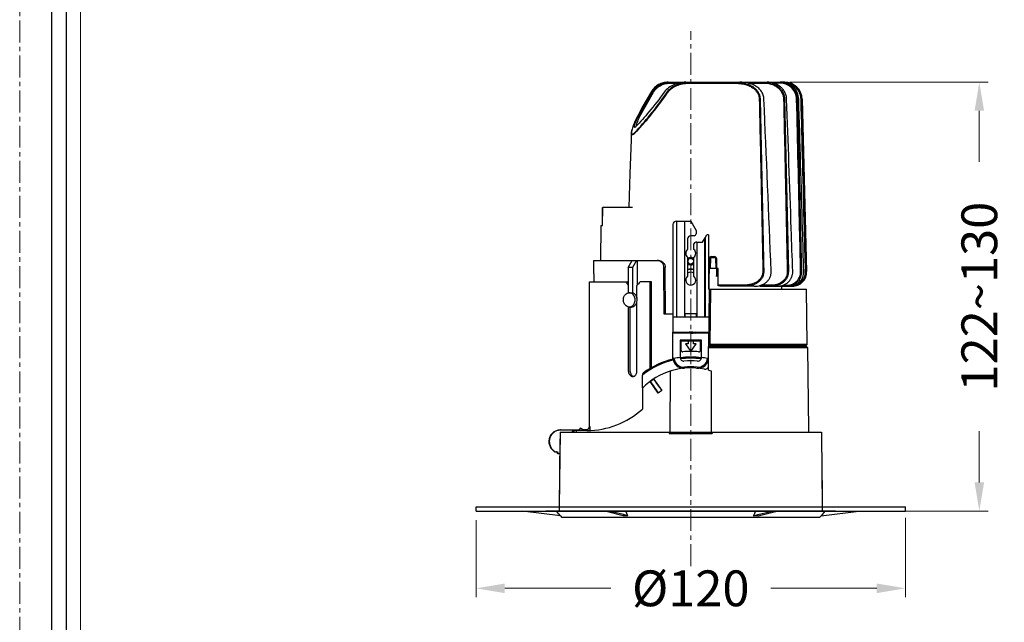
# Model space of a CAD drawing. Extents: x 3285 to 3726, y -4961 to -4347.
# Drawn here: x 3285 to 3561, y -4672 to -4504 of the extents above; entities that cross this region are included whole.
import ezdxf

# ---------------------------------------------------------------- set-up
doc = ezdxf.new("R2010")
doc.units = 0
doc.header["$LTSCALE"] = 16.335
doc.linetypes.add('CENTER', pattern=[0.6, 0.375, -0.075, 0.075, -0.075])
doc.layers.get('0').update_dxf_attribs({"linetype": 'CONTINUOUS'})
doc.layers.get('Defpoints').update_dxf_attribs({"linetype": 'CONTINUOUS'})
for name, color, linetype in [('0410_DXF_CONTINUOUS_LINE', 7, 'CONTINUOUS'), ('1026190_DXF_CONTINUOUS_LINE', 7, 'CONTINUOUS'), ('1026200_DXF_CONTINUOUS_LINE', 7, 'CONTINUOUS'), ('1037760_DXF_CONTINUOUS_LINE', 7, 'CONTINUOUS'), ('4022010_DXF_CONTINUOUS_LINE', 7, 'CONTINUOUS'), ('4100250_DXF_CONTINUOUS_LINE', 7, 'CONTINUOUS'), ('4171330_DXF_CONTINUOUS_LINE', 7, 'CONTINUOUS'), ('7142630_DXF_CONTINUOUS_LINE', 7, 'CONTINUOUS'), ('7142640_DXF_CONTINUOUS_LINE', 7, 'CONTINUOUS'), ('732040440_DXF_CONTINUOUS_LINE', 7, 'CONTINUOUS'), ('DRAFTS', 7, 'CONTINUOUS')]:
    doc.layers.add(name, color=color, linetype=linetype)
for name, color, linetype, lineweight in [('1实体粗线', 7, 'CONTINUOUS', 30), ('2实体细线', 2, 'CONTINUOUS', 15), ('3中心线', 1, 'CENTER', 5)]:
    doc.layers.add(name, color=color, linetype=linetype, lineweight=lineweight)
doc.styles.add('ROMANS', font='romans.shx')
doc.dimstyles.new('4', dxfattribs={"dimscale": 4, "dimtxt": 2.5, "dimasz": 2, "dimexe": 0.625, "dimexo": 0.625, "dimgap": 1.25, "dimtad": 0, "dimdec": 1, "dimzin": 9, "dimdsep": 46, "dimtxsty": 'ROMANS', "dimcen": 0, "dimclrd": 130, "dimclre": 130, "dimclrt": 140, "dimadec": 1, "dimazin": 2, "dimtfac": 1, "dimtdec": 1, "dimtofl": 0, "dimtmove": 0, "dimatfit": 3, "dimfxl": 0, "dimtolj": 1, "dimtzin": 0, "dimlwd": 15, "dimlwe": 15, "dimarcsym": 0})

# ---------------------------------------------------------------- blocks, each defined once
blk = doc.blocks.new('*D4')
at = {"layer": '1实体粗线', "color": 130, "lineweight": 15}
for p, q in [((3500.74, -4521.17), (3556.17, -4521.17)), ((3553.67, -4529.17), (3553.67, -4543.45)), ((3553.67, -4632.97), (3553.67, -4618.69)), ((3516.02, -4640.97), (3556.17, -4640.97))]:
    blk.add_line(p, q, dxfattribs=at)
at = {"layer": '1实体粗线', "color": 130}
for points in [[(3552.34, -4529.17), (3555, -4529.17), (3553.67, -4521.17)], [(3552.34, -4632.97), (3555, -4632.97), (3553.67, -4640.97)]]:
    blk.add_solid(points, dxfattribs=at)
at = {"layer": 'Defpoints', "color": 0}
for p in [(3498.24, -4521.17), (3553.67, -4521.17), (3513.52, -4640.97)]:
    blk.add_point(p, dxfattribs=at)
at = {"layer": '1实体粗线', "color": 140, "insert": (3553.67, -4581.07), "char_height": 10, "attachment_point": 5, "rotation": 90, "style": 'ROMANS'}
blk.add_mtext('\\A1;122~130', dxfattribs=at)
blk = doc.blocks.new('*D5')
at = {"layer": '1实体粗线', "color": 130, "lineweight": 15}
for p, q in [((3413.02, -4643.47), (3413.02, -4665.05)), ((3533.02, -4642.87), (3533.02, -4665.05)), ((3421.02, -4662.55), (3450.64, -4662.55)), ((3525.02, -4662.55), (3495.4, -4662.55))]:
    blk.add_line(p, q, dxfattribs=at)
at = {"layer": '1实体粗线', "color": 130}
for points in [[(3421.02, -4661.21), (3421.02, -4663.88), (3413.02, -4662.55)], [(3525.02, -4661.21), (3525.02, -4663.88), (3533.02, -4662.55)]]:
    blk.add_solid(points, dxfattribs=at)
at = {"layer": 'Defpoints', "color": 0}
for p in [(3413.02, -4640.97), (3533.02, -4640.37), (3533.02, -4662.55)]:
    blk.add_point(p, dxfattribs=at)
at = {"layer": '1实体粗线', "color": 140, "insert": (3473.02, -4662.55), "char_height": 10, "attachment_point": 5, "style": 'ROMANS'}
blk.add_mtext('\\A1;%%C120', dxfattribs=at)

msp = doc.modelspace()

# ---------------------------------------------------------------- linework, layer by layer
at = {"color": 7, "linetype": 'Continuous'}
for p, q in [((3413.02, -4640.968), (3413.02, -4639.768)), ((3413.02, -4639.768), (3533.02, -4639.768)), ((3413.02, -4640.968), (3533.02, -4640.968)), ((3436.608, -4642.268), (3426.018, -4640.968)), ((3436.608, -4642.268), (3435.517, -4640.968)), ((3436.6, -4642.268), (3437.02, -4642.768)), ((3450.095, -4641.269), (3448.869, -4640.968)), ((3454.164, -4642.268), (3450.095, -4641.269)), ((3450.971, -4641.165), (3450.168, -4640.968)), ((3454.238, -4641.967), (3450.971, -4641.165)), ((3455.463, -4642.268), (3454.164, -4642.268)), ((3455.463, -4642.268), (3454.238, -4641.967)), ((3455.463, -4642.268), (3454.918, -4640.968)), ((3491.121, -4640.968), (3490.576, -4642.268)), ((3490.576, -4642.268), (3491.801, -4641.967)), ((3491.875, -4642.268), (3490.576, -4642.268)), ((3491.801, -4641.967), (3495.068, -4641.165)), ((3491.875, -4642.268), (3495.945, -4641.269)), ((3495.068, -4641.165), (3495.871, -4640.968)), ((3495.945, -4641.269), (3497.17, -4640.968)), ((3509.439, -4642.268), (3509.02, -4642.768)), ((3509.431, -4642.268), (3520.021, -4640.968)), ((3510.522, -4640.968), (3509.431, -4642.268)), ((3533.02, -4640.968), (3533.02, -4639.768)), ((3509.019, -4642.768), (3437.02, -4642.768))]:
    msp.add_line(p, q, dxfattribs=at)
msp.add_lwpolyline([(3294.372, -4374.257), (3294.372, -4953.173), (3696.566, -4953.173), (3696.566, -4374.257)], close=True)
at = {"layer": '0410_DXF_CONTINUOUS_LINE', "color": 7, "linetype": 'Continuous'}
for p, q in [((3471.42, -4586.768), (3471.42, -4585.768)), ((3471.42, -4585.768), (3474.62, -4585.768)), ((3474.62, -4586.768), (3474.62, -4585.768)), ((3471.595, -4590.968), (3471.697, -4591.066)), ((3471.772, -4591.128), (3471.626, -4591.268)), ((3471.697, -4591.066), (3471.767, -4591.133)), ((3473.018, -4591.248), (3472.647, -4591.268)), ((3474.517, -4591.119), (3474.361, -4590.968)), ((3474.392, -4591.268), (3474.517, -4591.147)), ((3474.517, -4591.119), (3474.52, -4591.123)), ((3474.517, -4591.147), (3474.52, -4591.143)), ((3474.52, -4591.143), (3474.52, -4591.123))]:
    msp.add_line(p, q, dxfattribs=at)
for points, knots in [([(3473.622, -4590.968), (3473.525, -4590.975), (3473.324, -4590.989), (3473.021, -4591.008), (3472.764, -4591.024), (3472.564, -4591.038), (3472.422, -4591.048), (3472.291, -4591.057), (3472.17, -4591.067), (3472.063, -4591.077), (3471.971, -4591.087), (3471.905, -4591.095), (3471.86, -4591.102), (3471.833, -4591.107), (3471.811, -4591.112), (3471.794, -4591.117), (3471.781, -4591.122), (3471.774, -4591.126), (3471.772, -4591.128)], [0, 0, 0, 0, 0.1567974, 0.3240594, 0.4913567, 0.5717407, 0.6482583, 0.719713, 0.7849914, 0.8430802, 0.8930827, 0.9342381, 0.9513063, 0.9659527, 0.9781397, 0.987845, 0.9950912, 1, 1, 1, 1]), ([(3474.503, -4591.135), (3474.494, -4591.138), (3474.474, -4591.143), (3474.436, -4591.15), (3474.388, -4591.157), (3474.329, -4591.164), (3474.259, -4591.171), (3474.148, -4591.181), (3473.987, -4591.193), (3473.773, -4591.206), (3473.535, -4591.22), (3473.281, -4591.234), (3473.107, -4591.243), (3473.018, -4591.248)], [0, 0, 0, 0, 0.0178908, 0.0433076, 0.076148, 0.1161946, 0.1631528, 0.2166693, 0.3416655, 0.4872958, 0.6490025, 0.8217119, 1, 1, 1, 1]), ([(3473.02, -4591.268), (3473.114, -4591.263), (3473.299, -4591.253), (3473.568, -4591.238), (3473.781, -4591.226), (3473.94, -4591.216), (3474.047, -4591.208), (3474.146, -4591.201), (3474.234, -4591.193), (3474.311, -4591.186), (3474.376, -4591.178), (3474.43, -4591.171), (3474.467, -4591.165), (3474.489, -4591.159), (3474.502, -4591.155), (3474.511, -4591.152), (3474.516, -4591.149), (3474.517, -4591.147)], [0, 0, 0, 0, 0.1879508, 0.3691955, 0.537271, 0.614475, 0.6861913, 0.7517813, 0.8106673, 0.862327, 0.906316, 0.9422627, 0.9698891, 0.9805345, 0.9890655, 0.9955148, 1, 1, 1, 1]), ([(3474.52, -4591.123), (3474.52, -4591.125), (3474.516, -4591.129), (3474.51, -4591.132), (3474.505, -4591.134), (3474.503, -4591.135)], [0, 0, 0, 0, 0.3433298, 0.6273529, 1, 1, 1, 1])]:
    msp.add_open_spline(points, degree=3, knots=knots, dxfattribs=at)
at = {"layer": '1026190_DXF_CONTINUOUS_LINE', "color": 7, "linetype": 'Continuous'}
for p, q in [((3468.02, -4560.968), (3468.02, -4586.768)), ((3469.02, -4559.968), (3469.02, -4586.768)), ((3469.02, -4559.968), (3469.168, -4559.968)), ((3469.168, -4586.768), (3469.168, -4559.968)), ((3469.168, -4559.968), (3473.02, -4559.968)), ((3471.36, -4586.768), (3471.36, -4559.968)), ((3473.02, -4559.968), (3474.52, -4562.566)), ((3472.12, -4564.968), (3472.12, -4567.896)), ((3474.02, -4564.068), (3473.02, -4564.068)), ((3474.52, -4562.566), (3474.52, -4563.568)), ((3476.32, -4565.868), (3477.02, -4564.656)), ((3476.871, -4564.912), (3476.871, -4586.768)), ((3477.02, -4564.656), (3477.52, -4563.79)), ((3477.02, -4564.656), (3477.02, -4586.768)), ((3478.02, -4563.79), (3477.52, -4563.79)), ((3478.02, -4563.79), (3478.02, -4578.968)), ((3473.92, -4567.896), (3473.92, -4566.368)), ((3474.68, -4565.868), (3474.42, -4565.868)), ((3474.68, -4565.868), (3474.68, -4586.768)), ((3474.68, -4565.868), (3476.32, -4565.868)), ((3472.12, -4570.04), (3472.12, -4575.396)), ((3473.92, -4575.396), (3473.92, -4570.04)), ((3445.82, -4570.968), (3445.853, -4574.071)), ((3445.82, -4570.968), (3456.666, -4570.968)), ((3455.519, -4572.968), (3456.666, -4570.968)), ((3455.519, -4572.968), (3455.519, -4580.025)), ((3456.748, -4572.968), (3455.519, -4572.968)), ((3456.666, -4570.968), (3458.039, -4570.968)), ((3457.895, -4570.968), (3456.748, -4572.968)), ((3456.748, -4572.968), (3456.748, -4580.114)), ((3458.039, -4570.968), (3458.08, -4577.86)), ((3458.039, -4570.968), (3463.977, -4570.968)), ((3465.566, -4585.968), (3465.528, -4572.968)), ((3465.922, -4585.968), (3465.884, -4572.968)), ((3478.185, -4578.968), (3478.02, -4594.768)), ((3478.185, -4578.968), (3478.02, -4578.968)), ((3478.185, -4578.968), (3505.354, -4578.968)), ((3478.536, -4578.968), (3478.372, -4594.468)), ((3505.516, -4594.468), (3505.354, -4578.968)), ((3455.841, -4579.968), (3456.128, -4579.968)), ((3457.029, -4580.114), (3456.748, -4580.114)), ((3455.841, -4583.968), (3456.415, -4583.968)), ((3468.02, -4585.968), (3465.566, -4585.968)), ((3468.02, -4586.768), (3468.02, -4590.968)), ((3478.103, -4586.768), (3468.02, -4586.768)), ((3468.02, -4590.968), (3478.059, -4590.968)), ((3468.02, -4591.268), (3468.02, -4590.968)), ((3475.77, -4593.468), (3470.27, -4593.468)), ((3470.27, -4593.468), (3470.27, -4595.973)), ((3472.27, -4594.211), (3471.52, -4594.211)), ((3471.52, -4594.211), (3473.02, -4596.368)), ((3472.27, -4593.468), (3472.27, -4594.211)), ((3473.02, -4596.368), (3474.52, -4594.211)), ((3473.77, -4594.211), (3473.77, -4593.468)), ((3474.52, -4594.211), (3473.77, -4594.211)), ((3475.77, -4595.973), (3475.77, -4593.468)), ((3505.22, -4594.768), (3478.02, -4594.768)), ((3478.068, -4594.768), (3478.22, -4594.619)), ((3478.22, -4594.619), (3478.372, -4594.468)), ((3505.516, -4594.468), (3478.372, -4594.468)), ((3499.97, -4594.768), (3499.967, -4594.968)), ((3505.22, -4594.768), (3505.516, -4594.468)), ((3468.02, -4598.573), (3468.02, -4598.067))]:
    msp.add_line(p, q, dxfattribs=at)
for centre, radius, start, end in [((3469.02, -4560.968), 1, 90, 180), ((3473.02, -4564.968), 0.9, 90, 180), ((3474.02, -4563.568), 0.5, 270, 0), ((3473.02, -4568.968), 1.4, 130.0052, 229.9948), ((3474.42, -4566.368), 0.5, 90, 180), ((3473.02, -4568.968), 1.4, 310.0052, 49.9948), ((3473.02, -4576.468), 1.4, 130.0052, 49.9948), ((3470.77, -4595.973), 0.5, 180, 275.35699), ((3473.02, -4619.968), 23.6, 84.64301, 95.35699), ((3475.27, -4595.973), 0.5, 264.64301, 0)]:
    msp.add_arc(centre, radius, start, end, dxfattribs=at)
for points, knots in [([(3465.528, -4572.968), (3465.527, -4572.708), (3465.427, -4572.186), (3465.002, -4571.523), (3464.37, -4571.075), (3463.866, -4570.968), (3463.62, -4570.968)], [0, 0, 0, 0, 0.2560869, 0.5094066, 0.7575118, 1, 1, 1, 1]), ([(3463.977, -4570.968), (3464.223, -4570.968), (3464.727, -4571.075), (3465.358, -4571.523), (3465.783, -4572.186), (3465.884, -4572.708), (3465.884, -4572.968)], [0, 0, 0, 0, 0.2423309, 0.490433, 0.7438253, 1, 1, 1, 1]), ([(3445.853, -4574.071), (3445.852, -4574.063), (3445.858, -4574.13), (3445.858, -4574.162), (3445.867, -4574.292), (3445.875, -4574.432), (3445.884, -4574.619), (3445.897, -4574.913), (3445.909, -4575.32), (3445.914, -4575.817), (3445.909, -4576.374), (3445.898, -4576.758), (3445.888, -4576.979)], [0, 0, 0, 0, 0.0077231, 0.0313096, 0.0696012, 0.1213988, 0.1851034, 0.258764, 0.4263797, 0.6042788, 0.7718852, 1, 1, 1, 1]), ([(3455.841, -4583.968), (3455.64, -4583.968), (3455.223, -4583.871), (3454.703, -4583.469), (3454.342, -4582.879), (3454.175, -4582.177), (3454.221, -4581.45), (3454.475, -4580.786), (3454.909, -4580.267), (3455.301, -4580.063), (3455.501, -4580.012)], [0, 0, 0, 0, 0.1124074, 0.2311144, 0.3586558, 0.4929438, 0.6289102, 0.7607968, 0.8845582, 1, 1, 1, 1]), ([(3456.789, -4580.337), (3456.656, -4580.222), (3456.357, -4580.035), (3456.01, -4579.968), (3455.841, -4579.968)], [0, 0, 0, 0, 0.5101825, 1, 1, 1, 1]), ([(3456.128, -4579.968), (3456.18, -4579.968), (3456.394, -4579.98), (3456.603, -4580.044), (3456.748, -4580.114)], [0, 0, 0, 0, 0.2466462, 1, 1, 1, 1]), ([(3456.356, -4583.867), (3456.501, -4583.808), (3456.782, -4583.636), (3457.117, -4583.262), (3457.356, -4582.792), (3457.524, -4582.09), (3457.45, -4581.347), (3457.14, -4580.709), (3456.915, -4580.446), (3456.789, -4580.337)], [0, 0, 0, 0, 0.1136957, 0.2336599, 0.3599242, 0.490784, 0.7528035, 0.8795122, 1, 1, 1, 1]), ([(3456.415, -4583.968), (3456.531, -4583.968), (3456.767, -4583.937), (3457.221, -4583.752), (3457.705, -4583.297), (3458.033, -4582.546), (3458.069, -4581.982), (3458.038, -4581.702)], [0, 0, 0, 0, 0.112144, 0.2267346, 0.4678101, 0.7287028, 1, 1, 1, 1]), ([(3458.038, -4581.702), (3458.001, -4581.366), (3457.839, -4580.87), (3457.424, -4580.363), (3457.165, -4580.181), (3457.029, -4580.114)], [0, 0, 0, 0, 0.5207042, 0.766597, 1, 1, 1, 1]), ([(3455.841, -4583.968), (3455.885, -4583.968), (3456.06, -4583.959), (3456.233, -4583.916), (3456.356, -4583.867)], [0, 0, 0, 0, 0.2481872, 1, 1, 1, 1])]:
    msp.add_open_spline(points, degree=3, knots=knots, dxfattribs=at)
msp.add_open_spline([(3455.501, -4580.012), (3455.612, -4579.983), (3455.727, -4579.968), (3455.841, -4579.968)], degree=3, dxfattribs=at)
at = {"layer": '1026200_DXF_CONTINUOUS_LINE', "color": 7, "linetype": 'Continuous'}
for p, q in [((3436.487, -4618.968), (3436.27, -4639.768)), ((3436.488, -4618.968), (3467.02, -4618.968)), ((3467.02, -4618.968), (3467.02, -4619.263)), ((3479.02, -4618.968), (3501.103, -4618.968)), ((3479.02, -4618.968), (3479.02, -4619.263)), ((3509.557, -4619.468), (3509.77, -4639.768)), ((3509.614, -4624.945), (3509.77, -4639.768)), ((3432.52, -4639.768), (3513.52, -4639.768))]:
    msp.add_line(p, q, dxfattribs=at)
at = {"layer": '1037760_DXF_CONTINUOUS_LINE', "color": 7, "linetype": 'Continuous'}
for p, q in [((3467.086, -4521.168), (3497.975, -4521.168)), ((3472.349, -4521.168), (3472.34, -4521.464)), ((3499.286, -4521.168), (3498.243, -4521.168)), ((3458.698, -4530.806), (3462.633, -4523.934)), ((3462.042, -4523.78), (3459.382, -4528.353)), ((3459.68, -4528.523), (3462.386, -4523.796)), ((3467.086, -4521.464), (3469.559, -4521.464)), ((3472.34, -4521.464), (3485.11, -4521.464)), ((3489.169, -4521.464), (3493.736, -4521.464)), ((3497.958, -4521.468), (3496.182, -4521.468)), ((3499.238, -4525.904), (3500.292, -4574.063)), ((3504.151, -4525.904), (3505.412, -4574.063)), ((3458.452, -4530.668), (3459.68, -4528.523)), ((3458.452, -4530.668), (3458.698, -4530.806)), ((3456.322, -4537.287), (3456.003, -4546.648)), ((3456.389, -4535.36), (3456.322, -4537.289)), ((3456.003, -4546.647), (3455.684, -4556.168)), ((3448.379, -4561.168), (3448.453, -4556.168)), ((3456.733, -4556.168), (3448.453, -4556.168)), ((3447.925, -4561.168), (3447.805, -4570.968)), ((3447.925, -4561.168), (3448.379, -4561.168)), ((3478.159, -4578.968), (3478.249, -4570.363)), ((3478.58, -4573.168), (3478.61, -4570.363)), ((3478.749, -4569.868), (3478.812, -4570.165)), ((3478.749, -4569.868), (3479.69, -4569.868)), ((3478.812, -4570.165), (3479.764, -4570.165)), ((3479.69, -4569.868), (3479.764, -4570.165)), ((3479.966, -4570.363), (3479.996, -4573.168)), ((3480.19, -4570.363), (3480.243, -4575.422)), ((3480.22, -4573.168), (3478.22, -4573.168)), ((3480.72, -4573.168), (3480.524, -4573.168)), ((3480.72, -4578.028), (3480.72, -4573.168)), ((3478.17, -4577.868), (3478.02, -4577.868)), ((3487.915, -4577.864), (3480.72, -4577.864)), ((3490.785, -4578.168), (3481.278, -4578.168)), ((3487.941, -4578.168), (3487.915, -4577.864)), ((3492.281, -4578.168), (3501.391, -4578.168)), ((3495.755, -4577.864), (3492.583, -4577.864)), ((3495.78, -4578.168), (3495.755, -4577.864)), ((3498.508, -4578.968), (3498.517, -4578.168)), ((3498.823, -4577.861), (3499.926, -4577.861))]:
    msp.add_line(p, q, dxfattribs=at)
msp.add_circle((3473.02, -4571.168), 0.8, dxfattribs=at)
for centre, radius, start, end in [((3485.424, -4533.614), 12.436, 83.34766, 84.10376), ((3499.286, -4526.03), 4.862, 1.49202, 90.00497), ((3466.701, -4526.76), 5.59, 101.80584, 106.895), ((-10513.139, -5136.41), 14019.906, 2.298785, 2.4957731), ((3496.491, -4549.895), 42.908, 149.86422, 153.18136), ((3464.152, -4536.435), 7.828, 163.91755, 165.54649), ((3473.017, -4571.181), 1.116, 126.35232, 143.57636), ((3473.026, -4571.177), 1.111, 36.35332, 53.88699), ((3478.749, -4570.368), 0.5, 90, 179.4), ((3479.69, -4570.368), 0.5, 0.6, 90), ((3473.02, -4576.168), 2.8, 71.14925, 108.85102), ((3287.306, -4550.22), 194.576, 352.55794, 353.22672), ((3501.413, -4574.168), 4, 270, 1.5), ((3477.374, -4592.568), 14.92, 74.83127, 77.04405), ((3470.741, -4595.278), 27.508, 38.46255, 38.88868)]:
    msp.add_arc(centre, radius, start, end, dxfattribs=at)
for points, knots in [([(3466.718, -4521.168), (3466.252, -4521.168), (3465.316, -4521.283), (3464, -4521.798), (3462.86, -4522.633), (3462.275, -4523.377), (3462.042, -4523.78)], [0, 0, 0, 0, 0.2500541, 0.5000724, 0.7500478, 1, 1, 1, 1]), ([(3462.386, -4523.796), (3462.618, -4523.389), (3463.058, -4522.824), (3463.777, -4522.218), (3464.571, -4521.712), (3465.676, -4521.282), (3466.617, -4521.168), (3467.086, -4521.168)], [0, 0, 0, 0, 0.2497864, 0.3749767, 0.5001739, 0.7500525, 1, 1, 1, 1]), ([(3471.617, -4521.168), (3471.043, -4521.168), (3469.896, -4521.292), (3468.256, -4521.817), (3466.772, -4522.672), (3465.954, -4523.482), (3465.629, -4523.943)], [0, 0, 0, 0, 0.2524188, 0.5031795, 0.7519905, 1, 1, 1, 1]), ([(3466.404, -4523.978), (3466.718, -4523.509), (3467.525, -4522.686), (3469.002, -4521.819), (3470.636, -4521.291), (3471.778, -4521.168), (3472.349, -4521.168)], [0, 0, 0, 0, 0.2487013, 0.4979747, 0.7485407, 1, 1, 1, 1]), ([(3493.468, -4525.904), (3493.453, -4525.521), (3493.31, -4524.758), (3492.799, -4523.719), (3492.046, -4522.847), (3491.12, -4522.168), (3490.084, -4521.682), (3488.617, -4521.262), (3487.467, -4521.168), (3486.704, -4521.168)], [0, 0, 0, 0, 0.1257426, 0.251061, 0.3758968, 0.5004423, 0.6250021, 0.7497888, 1, 1, 1, 1]), ([(3486.864, -4521.262), (3487.519, -4521.338), (3488.498, -4521.533), (3489.722, -4522.029), (3490.573, -4522.536), (3491.319, -4523.19), (3491.914, -4523.99), (3492.308, -4524.91), (3492.407, -4525.572), (3492.414, -4525.904)], [0, 0, 0, 0, 0.2500998, 0.3748846, 0.4995001, 0.6241211, 0.7489953, 0.8742965, 1, 1, 1, 1]), ([(3493.759, -4521.168), (3494.424, -4521.168), (3495.763, -4521.368), (3497.268, -4522.166), (3498.222, -4523.109), (3498.779, -4523.952), (3499.139, -4524.898), (3499.23, -4525.569), (3499.238, -4525.904)], [0, 0, 0, 0, 0.2492976, 0.4983793, 0.6235801, 0.7489231, 0.874409, 1, 1, 1, 1]), ([(3499.824, -4525.904), (3499.812, -4525.571), (3499.714, -4524.907), (3499.353, -4523.968), (3498.802, -4523.128), (3497.862, -4522.185), (3496.376, -4521.375), (3495.045, -4521.168), (3494.385, -4521.168)], [0, 0, 0, 0, 0.1255522, 0.2510638, 0.3764649, 0.5017375, 0.7508866, 1, 1, 1, 1]), ([(3502.929, -4525.904), (3502.921, -4525.588), (3502.843, -4524.955), (3502.542, -4524.05), (3502.067, -4523.221), (3501.236, -4522.265), (3499.872, -4521.403), (3498.603, -4521.168), (3497.975, -4521.168)], [0, 0, 0, 0, 0.1254603, 0.2508908, 0.3762346, 0.5015148, 0.750755, 1, 1, 1, 1]), ([(3503.195, -4525.904), (3503.176, -4525.276), (3502.886, -4524.013), (3501.765, -4522.442), (3500.138, -4521.406), (3498.87, -4521.168), (3498.243, -4521.168)], [0, 0, 0, 0, 0.2502259, 0.5003281, 0.7502328, 1, 1, 1, 1]), ([(3457.464, -4535.158), (3458.904, -4533.634), (3462.038, -4530.025), (3464.886, -4526.185), (3466.404, -4523.978)], [0, 0, 0, 0, 0.4390236, 1, 1, 1, 1]), ([(3465.629, -4523.943), (3464.256, -4525.84), (3461.704, -4529.146), (3458.93, -4532.266), (3457.67, -4533.592)], [0, 0, 0, 0, 0.561477, 1, 1, 1, 1]), ([(3462.633, -4523.934), (3462.84, -4523.571), (3463.37, -4522.887), (3464.426, -4522.092), (3465.696, -4521.582), (3466.62, -4521.463), (3467.086, -4521.464)], [0, 0, 0, 0, 0.2359009, 0.4814253, 0.7369153, 1, 1, 1, 1]), ([(3466.553, -4524.106), (3466.711, -4523.882), (3467.065, -4523.462), (3467.688, -4522.925), (3468.377, -4522.476), (3469.114, -4522.11), (3469.889, -4521.826), (3470.691, -4521.621), (3471.51, -4521.488), (3472.064, -4521.459), (3472.34, -4521.464)], [0, 0, 0, 0, 0.1244919, 0.2488082, 0.3732068, 0.497867, 0.6228231, 0.7482208, 0.8741233, 1, 1, 1, 1]), ([(3485.11, -4521.464), (3485.68, -4521.463), (3486.752, -4521.511), (3488.245, -4521.771), (3489.501, -4522.214), (3490.505, -4522.808), (3491.261, -4523.511), (3491.783, -4524.282), (3492.09, -4525.088), (3492.165, -4525.639), (3492.171, -4525.908)], [0, 0, 0, 0, 0.1846197, 0.3471424, 0.4895715, 0.6138102, 0.7228054, 0.8213236, 0.9129413, 1, 1, 1, 1]), ([(3493.736, -4521.464), (3494.469, -4521.463), (3495.555, -4521.649), (3496.804, -4522.264), (3497.57, -4522.844), (3498.176, -4523.528), (3498.616, -4524.285), (3498.884, -4525.087), (3498.952, -4525.637), (3498.957, -4525.908)], [0, 0, 0, 0, 0.289999, 0.4231198, 0.548599, 0.6678391, 0.7822392, 0.8927681, 1, 1, 1, 1]), ([(3502.616, -4525.908), (3502.604, -4525.33), (3502.343, -4524.161), (3501.311, -4522.685), (3499.774, -4521.697), (3498.561, -4521.466), (3497.958, -4521.468)], [0, 0, 0, 0, 0.2448467, 0.4921907, 0.7443208, 1, 1, 1, 1]), ([(3503.843, -4525.908), (3503.831, -4525.396), (3503.626, -4524.367), (3502.828, -4523.019), (3501.629, -4522.013), (3500.648, -4521.647), (3500.146, -4521.55)], [0, 0, 0, 0, 0.2501427, 0.5002769, 0.7504607, 1, 1, 1, 1]), ([(3457.515, -4535.292), (3458.3, -4534.463), (3459.875, -4532.741), (3462.162, -4530.016), (3464.401, -4527.124), (3465.842, -4525.124), (3466.553, -4524.106)], [0, 0, 0, 0, 0.2380045, 0.4862621, 0.7411478, 1, 1, 1, 1]), ([(3492.171, -4525.908), (3492.256, -4529.951), (3492.593, -4546.004), (3492.923, -4562.058), (3493.168, -4574.067)], [0, 0, 0, 0, 0.2518683, 1, 1, 1, 1]), ([(3492.414, -4525.904), (3492.501, -4529.947), (3492.841, -4546), (3493.175, -4562.053), (3493.422, -4574.063)], [0, 0, 0, 0, 0.2518683, 1, 1, 1, 1]), ([(3498.957, -4525.908), (3499.045, -4529.939), (3499.397, -4545.992), (3499.747, -4562.045), (3500.01, -4574.067)], [0, 0, 0, 0, 0.2511038, 1, 1, 1, 1]), ([(3501.517, -4574.063), (3501.379, -4570.08), (3500.822, -4554.026), (3500.255, -4537.973), (3499.824, -4525.904)], [0, 0, 0, 0, 0.248145, 1, 1, 1, 1]), ([(3503.734, -4574.068), (3503.641, -4570.084), (3503.269, -4554.031), (3502.897, -4537.978), (3502.616, -4525.908)], [0, 0, 0, 0, 0.2481449, 1, 1, 1, 1]), ([(3504.046, -4574.063), (3503.954, -4570.08), (3503.582, -4554.027), (3503.209, -4537.973), (3502.929, -4525.904)], [0, 0, 0, 0, 0.2481449, 1, 1, 1, 1]), ([(3504.611, -4574.063), (3504.495, -4570.08), (3504.025, -4554.027), (3503.552, -4537.973), (3503.195, -4525.904)], [0, 0, 0, 0, 0.248145, 1, 1, 1, 1]), ([(3505.09, -4574.068), (3504.988, -4570.084), (3504.573, -4554.031), (3504.157, -4537.978), (3503.843, -4525.908)], [0, 0, 0, 0, 0.248145, 1, 1, 1, 1]), ([(3505.394, -4574.063), (3505.291, -4570.08), (3504.877, -4554.027), (3504.461, -4537.973), (3504.147, -4525.904)], [0, 0, 0, 0, 0.248145, 1, 1, 1, 1]), ([(3458.198, -4530.536), (3457.843, -4531.24), (3457.374, -4532.232), (3456.879, -4533.489), (3456.701, -4534.022), (3456.631, -4534.267)], [0, 0, 0, 0, 0.5839462, 0.8116675, 1, 1, 1, 1]), ([(3457.327, -4533.807), (3457.31, -4533.802), (3457.276, -4533.778), (3457.252, -4533.712), (3457.244, -4533.624), (3457.252, -4533.512), (3457.273, -4533.38), (3457.309, -4533.228), (3457.357, -4533.057), (3457.443, -4532.792), (3457.587, -4532.414), (3457.809, -4531.904), (3458.097, -4531.31), (3458.324, -4530.891), (3458.452, -4530.668)], [0, 0, 0, 0, 0.015139, 0.0340888, 0.0597618, 0.09238, 0.1316592, 0.1772927, 0.2291005, 0.2870506, 0.4217717, 0.5831947, 0.774408, 1, 1, 1, 1]), ([(3457.828, -4533.417), (3457.866, -4533.205), (3457.977, -4532.772), (3458.182, -4532.123), (3458.424, -4531.463), (3458.602, -4531.024), (3458.698, -4530.806)], [0, 0, 0, 0, 0.2354076, 0.4848444, 0.7407891, 1, 1, 1, 1]), ([(3456.568, -4534.477), (3456.521, -4534.631), (3456.442, -4534.922), (3456.394, -4535.22), (3456.389, -4535.36)], [0, 0, 0, 0, 0.5365623, 1, 1, 1, 1]), ([(3456.572, -4534.481), (3456.536, -4534.62), (3456.48, -4534.87), (3456.448, -4535.126), (3456.445, -4535.239)], [0, 0, 0, 0, 0.5583689, 1, 1, 1, 1]), ([(3457.67, -4533.592), (3457.636, -4533.627), (3457.573, -4533.69), (3457.479, -4533.762), (3457.4, -4533.806), (3457.347, -4533.812), (3457.327, -4533.807)], [0, 0, 0, 0, 0.3534399, 0.6374648, 0.8492997, 1, 1, 1, 1]), ([(3456.389, -4535.36), (3456.387, -4535.425), (3456.39, -4535.544), (3456.427, -4535.684), (3456.484, -4535.766), (3456.558, -4535.823), (3456.662, -4535.836), (3456.769, -4535.814), (3456.902, -4535.765), (3457.08, -4535.661), (3457.296, -4535.493), (3457.441, -4535.362), (3457.515, -4535.292)], [0, 0, 0, 0, 0.1193188, 0.2170245, 0.2591312, 0.2991372, 0.3854796, 0.4384485, 0.4993319, 0.6437334, 0.8131811, 1, 1, 1, 1]), ([(3456.445, -4535.239), (3456.445, -4535.265), (3456.445, -4535.355), (3456.454, -4535.446), (3456.471, -4535.508)], [0, 0, 0, 0, 0.2878215, 1, 1, 1, 1]), ([(3456.471, -4535.508), (3456.482, -4535.546), (3456.509, -4535.614), (3456.587, -4535.687), (3456.69, -4535.706), (3456.807, -4535.679), (3456.943, -4535.612), (3457.101, -4535.501), (3457.279, -4535.347), (3457.4, -4535.226), (3457.464, -4535.158)], [0, 0, 0, 0, 0.0930514, 0.1673953, 0.2405905, 0.329668, 0.4461326, 0.5966334, 0.7816047, 1, 1, 1, 1]), ([(3472.356, -4570.281), (3472.404, -4570.246), (3472.605, -4570.123), (3472.845, -4570.062), (3473.02, -4570.064)], [0, 0, 0, 0, 0.2564314, 1, 1, 1, 1]), ([(3473.02, -4570.064), (3473.137, -4570.064), (3473.373, -4570.102), (3473.586, -4570.21), (3473.681, -4570.279)], [0, 0, 0, 0, 0.5009052, 1, 1, 1, 1]), ([(3478.61, -4570.363), (3478.611, -4570.312), (3478.655, -4570.206), (3478.761, -4570.165), (3478.812, -4570.165)], [0, 0, 0, 0, 0.4973112, 1, 1, 1, 1]), ([(3479.764, -4570.165), (3479.815, -4570.165), (3479.922, -4570.207), (3479.966, -4570.312), (3479.966, -4570.363)], [0, 0, 0, 0, 0.5029587, 1, 1, 1, 1]), ([(3473.02, -4572.264), (3472.846, -4572.265), (3472.496, -4572.182), (3472.221, -4571.949), (3472.119, -4571.811)], [0, 0, 0, 0, 0.5019542, 1, 1, 1, 1]), ([(3473.92, -4571.811), (3473.816, -4571.952), (3473.54, -4572.183), (3473.19, -4572.266), (3473.02, -4572.264)], [0, 0, 0, 0, 0.5062597, 1, 1, 1, 1]), ([(3493.168, -4574.067), (3493.178, -4574.517), (3492.971, -4575.49), (3491.959, -4576.779), (3490.567, -4577.497), (3489.156, -4577.812), (3488.343, -4577.866), (3487.915, -4577.864)], [0, 0, 0, 0, 0.1872845, 0.3986002, 0.6621956, 0.8217648, 1, 1, 1, 1]), ([(3493.422, -4574.063), (3493.427, -4574.384), (3493.347, -4575.03), (3492.96, -4575.92), (3492.359, -4576.675), (3491.605, -4577.268), (3490.752, -4577.699), (3489.536, -4578.077), (3488.577, -4578.168), (3487.941, -4578.168)], [0, 0, 0, 0, 0.1260841, 0.2517526, 0.3767902, 0.5013616, 0.62579, 0.7503414, 1, 1, 1, 1]), ([(3490.785, -4578.168), (3491.363, -4578.168), (3492.24, -4578.054), (3493.318, -4577.624), (3494.056, -4577.156), (3494.682, -4576.541), (3495.158, -4575.795), (3495.446, -4574.953), (3495.497, -4574.359), (3495.485, -4574.063)], [0, 0, 0, 0, 0.2483811, 0.3724427, 0.4966087, 0.6212529, 0.7467175, 0.8730629, 1, 1, 1, 1]), ([(3500.01, -4574.067), (3500.021, -4574.531), (3499.832, -4575.504), (3498.945, -4576.769), (3497.517, -4577.658), (3496.356, -4577.866), (3495.755, -4577.864)], [0, 0, 0, 0, 0.2203445, 0.455022, 0.7143084, 1, 1, 1, 1]), ([(3500.292, -4574.063), (3500.297, -4574.347), (3500.243, -4574.918), (3499.967, -4575.73), (3499.519, -4576.46), (3498.734, -4577.281), (3497.476, -4577.987), (3496.342, -4578.168), (3495.78, -4578.168)], [0, 0, 0, 0, 0.1256299, 0.2512216, 0.3766899, 0.5019967, 0.7510548, 1, 1, 1, 1]), ([(3497.234, -4578.168), (3497.781, -4578.168), (3498.887, -4577.978), (3500.093, -4577.25), (3500.827, -4576.422), (3501.238, -4575.696), (3501.483, -4574.897), (3501.527, -4574.34), (3501.517, -4574.063)], [0, 0, 0, 0, 0.2489274, 0.4978748, 0.6231592, 0.7486235, 0.8742649, 1, 1, 1, 1]), ([(3499.926, -4577.861), (3500.437, -4577.862), (3501.461, -4577.658), (3502.741, -4576.798), (3503.568, -4575.534), (3503.746, -4574.548), (3503.734, -4574.068)], [0, 0, 0, 0, 0.2576952, 0.510381, 0.7579001, 1, 1, 1, 1]), ([(3499.945, -4578.168), (3500.479, -4578.168), (3501.56, -4577.961), (3502.71, -4577.205), (3503.398, -4576.373), (3503.78, -4575.655), (3504.009, -4574.874), (3504.052, -4574.333), (3504.046, -4574.063)], [0, 0, 0, 0, 0.2490703, 0.4983129, 0.6236636, 0.7490765, 0.8745464, 1, 1, 1, 1]), ([(3500.589, -4578.168), (3501.119, -4578.168), (3502.191, -4577.957), (3503.545, -4577.044), (3504.438, -4575.675), (3504.627, -4574.594), (3504.611, -4574.063)], [0, 0, 0, 0, 0.2497634, 0.4995847, 0.749659, 1, 1, 1, 1]), ([(3501.391, -4578.168), (3501.92, -4578.168), (3502.99, -4577.953), (3504.335, -4577.034), (3505.22, -4575.667), (3505.407, -4574.592), (3505.394, -4574.063)], [0, 0, 0, 0, 0.2500176, 0.5000178, 0.7500104, 1, 1, 1, 1]), ([(3502.534, -4577.68), (3502.909, -4577.558), (3503.626, -4577.191), (3504.468, -4576.33), (3504.993, -4575.252), (3505.102, -4574.458), (3505.09, -4574.068)], [0, 0, 0, 0, 0.2507437, 0.5014088, 0.7517809, 1, 1, 1, 1])]:
    msp.add_open_spline(points, degree=3, knots=knots, dxfattribs=at)
msp.add_open_spline([(3485.116, -4521.168), (3485.645, -4521.168), (3486.175, -4521.189), (3486.701, -4521.244)], degree=3, dxfattribs=at)
at = {"layer": '1实体粗线'}
for p, q in [((3501.103, -4618.968), (3509.552, -4618.968)), ((3505.928, -4618.268), (3505.928, -4618.968)), ((3509.552, -4618.968), (3509.552, -4619.468)), ((3513.52, -4640.968), (3432.52, -4640.968)), ((3436.27, -4639.768), (3436.27, -4640.968)), ((3509.77, -4639.768), (3509.77, -4640.968))]:
    msp.add_line(p, q, dxfattribs=at)
msp.add_lwpolyline([(3298.434, -4378.32), (3298.434, -4949.11), (3692.503, -4949.11), (3692.503, -4378.32)], close=True, dxfattribs=at)
at = {"layer": '2实体细线'}
msp.add_lwpolyline([(3302.497, -4382.383), (3302.497, -4945.048), (3688.441, -4945.048), (3688.441, -4382.383)], close=True, dxfattribs=at)
at = {"layer": '3中心线'}
msp.add_line((3473.02, -4656.336), (3473.02, -4506.963), dxfattribs=at)
msp.add_lwpolyline([(3285.469, -4366.715), (3285.469, -4960.715), (3705.469, -4960.715), (3705.469, -4366.715)], close=True, dxfattribs=at)
at = {"layer": '4022010_DXF_CONTINUOUS_LINE', "color": 7, "linetype": 'Continuous'}
for p, q in [((3478.02, -4594.968), (3505.384, -4594.968)), ((3478.02, -4601.638), (3478.02, -4594.968)), ((3478.02, -4595.268), (3505.688, -4595.268)), ((3505.384, -4594.968), (3505.688, -4595.268)), ((3505.688, -4595.268), (3505.928, -4618.268)), ((3459.533, -4606.585), (3459.533, -4602.968)), ((3467.229, -4601.872), (3467.213, -4618.968)), ((3478.826, -4618.968), (3478.81, -4601.872)), ((3461.636, -4604.756), (3461.809, -4604.761)), ((3459.52, -4606.598), (3459.52, -4612.468)), ((3464.907, -4607.337), (3463.924, -4608.025)), ((3440.02, -4618.468), (3439.756, -4618.968)), ((3444.02, -4618.468), (3440.02, -4618.468)), ((3440.277, -4618.968), (3440.543, -4618.468)), ((3467.213, -4618.968), (3478.826, -4618.968))]:
    msp.add_line(p, q, dxfattribs=at)
at = {"layer": '4022010_DXF_CONTINUOUS_LINE', "color": 40, "linetype": 'Continuous'}
for p, q in [((3463.924, -4608.025), (3461.633, -4604.752)), ((3462.616, -4604.064), (3464.907, -4607.337)), ((3464.907, -4607.337), (3463.924, -4608.025))]:
    msp.add_line(p, q, dxfattribs=at)
at = {"layer": '4022010_DXF_CONTINUOUS_LINE', "color": 7, "linetype": 'Continuous'}
for centre, radius, start, end in [((3473.02, -4619.968), 22, 82.20474, 97.8017), ((3473.02, -4619.968), 21.7, 82.34863, 97.65396), ((3473.02, -4619.968), 19, 78.46304, 135.27775), ((3473.02, -4619.968), 21.7, 103.03074, 128.42594), ((3473.02, -4619.968), 22, 103.03415, 127.10414), ((3477.02, -4600.372), 1, 258.46304, 0), ((3473.02, -4619.968), 21.7, 76.67866, 76.97262), ((3473.02, -4619.968), 22, 76.86359, 76.96883), ((3462.795, -4603.288), 3.278, 169.92501, 174.39149), ((3466.919, -4607.03), 8.524, 147.27501, 149.58487), ((3473.02, -4619.968), 19, 72.2553, 74.74248), ((3473.126, -4619.684), 18.728, 124.73135, 127.1758), ((3472.783, -4619.181), 18.12, 123.92206, 124.7447), ((3444.02, -4595.448), 23.02, 270, 312.32441)]:
    msp.add_arc(centre, radius, start, end, dxfattribs=at)
msp.add_ellipse((3473.02, -7070.449), major_axis=(0, 3356.562), ratio=0.0139646, start_param=0.7517371, end_param=0.7519552, dxfattribs=at)
for points, knots in [([(3463.924, -4608.025), (3463.533, -4607.465), (3462.769, -4606.376), (3462.008, -4605.285), (3461.635, -4604.756)], [0, 0, 0, 0, 0.5135456, 1, 1, 1, 1]), ([(3464.016, -4607.962), (3463.638, -4607.414), (3462.902, -4606.347), (3462.168, -4605.279), (3461.809, -4604.761)], [0, 0, 0, 0, 0.5134369, 1, 1, 1, 1]), ([(3462.618, -4604.068), (3463.002, -4604.61), (3463.761, -4605.702), (3464.525, -4606.791), (3464.907, -4607.337)], [0, 0, 0, 0, 0.4990068, 1, 1, 1, 1])]:
    msp.add_open_spline(points, degree=3, knots=knots, dxfattribs=at)
at = {"layer": '4100250_DXF_CONTINUOUS_LINE', "color": 7, "linetype": 'Continuous'}
for p, q in [((3468.02, -4591.268), (3468.02, -4590.968)), ((3478.02, -4591.268), (3468.02, -4591.268)), ((3468.02, -4598.067), (3468.02, -4591.268)), ((3478.02, -4590.968), (3478.02, -4591.268)), ((3478.02, -4591.268), (3478.02, -4594.968)), ((3476.02, -4593.268), (3470.02, -4593.268)), ((3470.02, -4593.268), (3470.02, -4598.073)), ((3476.02, -4598.073), (3476.02, -4593.268)), ((3468.02, -4598.067), (3468.383, -4598.36)), ((3477.657, -4598.36), (3478.02, -4598.067))]:
    msp.add_line(p, q, dxfattribs=at)
for centre, radius, start, end in [((3471.02, -4598.059), 3, 180.14401, 275.21591), ((3471.02, -4598.059), 2.7, 185.5288, 275.21591), ((3473.02, -4619.968), 22.1, 97.80179, 102.11189), ((3471.02, -4598.059), 1, 180.77092, 275.21591), ((3475.02, -4598.059), 3, 264.78409, 359.85599), ((3475.02, -4598.059), 2.7, 264.78409, 354.4712), ((3475.02, -4598.059), 1, 264.78409, 359.22904), ((3473.02, -4619.968), 22.1, 77.88811, 82.19821), ((3473.02, -4619.968), 21, 84.78409, 95.21591), ((3473.02, -4619.968), 19.3, 84.78409, 95.21591)]:
    msp.add_arc(centre, radius, start, end, dxfattribs=at)
at = {"layer": '4171330_DXF_CONTINUOUS_LINE', "color": 7, "linetype": 'Continuous'}
for p, q in [((3448.32, -4561.168), (3448.32, -4556.168)), ((3448.32, -4556.168), (3448.453, -4556.168))]:
    msp.add_line(p, q, dxfattribs=at)
at = {"layer": '7142630_DXF_CONTINUOUS_LINE', "color": 3, "linetype": 'Continuous'}
for p, q in [((3436.658, -4618.268), (3441.789, -4618.268)), ((3435.171, -4624.446), (3435.078, -4624.388))]:
    msp.add_line(p, q, dxfattribs=at)
at = {"layer": '7142630_DXF_CONTINUOUS_LINE', "color": 7, "linetype": 'Continuous'}
for p, q in [((3467.02, -4619.263), (3479.02, -4619.263)), ((3435.068, -4624.446), (3434.976, -4624.388)), ((3435.291, -4624.481), (3435.188, -4624.481)), ((3436.098, -4624.992), (3435.996, -4624.992))]:
    msp.add_line(p, q, dxfattribs=at)
at = {"layer": '7142630_DXF_CONTINUOUS_LINE', "color": 3, "linetype": 'Continuous'}
for centre, radius, start, end in [((3436.658, -4621.157), 2.889, 90.00117, 92.01147), ((3436.705, -4621.815), 3.044, 236.21751, 237.69804), ((3435.575, -4624.666), 0.274, 90.00429, 100.80617), ((3436.382, -4625.176), 0.274, 80.98605, 100.80617)]:
    msp.add_arc(centre, radius, start, end, dxfattribs=at)
at = {"layer": '7142630_DXF_CONTINUOUS_LINE', "color": 7, "linetype": 'Continuous'}
for points, knots in [([(3434.976, -4624.388), (3434.686, -4624.204), (3434.159, -4623.731), (3433.723, -4622.96), (3433.524, -4622.28), (3433.454, -4621.749), (3433.467, -4621.212), (3433.59, -4620.512), (3433.941, -4619.693), (3434.527, -4619.03), (3435.095, -4618.641), (3435.56, -4618.428), (3436.051, -4618.297), (3436.387, -4618.268), (3436.555, -4618.268)], [0, 0, 0, 0, 0.1235044, 0.2494185, 0.3132789, 0.3773983, 0.4415889, 0.5056515, 0.6322986, 0.7566818, 0.8181553, 0.8790903, 0.939674, 1, 1, 1, 1]), ([(3435.62, -4624.436), (3435.666, -4624.465), (3435.744, -4624.553), (3435.765, -4624.667), (3435.762, -4624.724)], [0, 0, 0, 0, 0.4934305, 1, 1, 1, 1]), ([(3435.876, -4624.957), (3435.838, -4624.933), (3435.776, -4624.862), (3435.758, -4624.769), (3435.762, -4624.724)], [0, 0, 0, 0, 0.4934942, 1, 1, 1, 1])]:
    msp.add_open_spline(points, degree=3, knots=knots, dxfattribs=at)
at = {"layer": '7142630_DXF_CONTINUOUS_LINE', "color": 3, "linetype": 'Continuous'}
for points, knots in [([(3435.013, -4624.345), (3434.733, -4624.158), (3434.228, -4623.684), (3433.812, -4622.924), (3433.623, -4622.258), (3433.557, -4621.738), (3433.57, -4621.213), (3433.689, -4620.528), (3434.027, -4619.725), (3434.59, -4619.068), (3435.139, -4618.677), (3435.588, -4618.456), (3436.064, -4618.315), (3436.392, -4618.276), (3436.556, -4618.27)], [0, 0, 0, 0, 0.1236088, 0.2495389, 0.3133683, 0.3774431, 0.4415838, 0.5055995, 0.6322098, 0.7566276, 0.818127, 0.8790839, 0.9396657, 1, 1, 1, 1]), ([(3435.418, -4624.441), (3435.408, -4624.448), (3435.37, -4624.47), (3435.324, -4624.481), (3435.291, -4624.481)], [0, 0, 0, 0, 0.2529335, 1, 1, 1, 1]), ([(3435.575, -4624.392), (3435.614, -4624.392), (3435.695, -4624.41), (3435.794, -4624.486), (3435.857, -4624.597), (3435.867, -4624.682), (3435.864, -4624.724)], [0, 0, 0, 0, 0.2424614, 0.4896062, 0.7428689, 1, 1, 1, 1]), ([(3435.978, -4624.957), (3435.941, -4624.933), (3435.878, -4624.862), (3435.861, -4624.769), (3435.864, -4624.724)], [0, 0, 0, 0, 0.4934942, 1, 1, 1, 1]), ([(3436.225, -4624.952), (3436.216, -4624.958), (3436.177, -4624.981), (3436.132, -4624.992), (3436.098, -4624.992)], [0, 0, 0, 0, 0.2529335, 1, 1, 1, 1])]:
    msp.add_open_spline(points, degree=3, knots=knots, dxfattribs=at)
at = {"layer": '7142630_DXF_CONTINUOUS_LINE', "color": 7, "linetype": 'Continuous'}
for points in [[(3435.188, -4624.481), (3435.146, -4624.481), (3435.103, -4624.468), (3435.068, -4624.446)], [(3435.52, -4624.396), (3435.555, -4624.403), (3435.59, -4624.416), (3435.62, -4624.436)], [(3435.996, -4624.992), (3435.954, -4624.992), (3435.911, -4624.979), (3435.876, -4624.957)], [(3436.328, -4624.907), (3436.362, -4624.913), (3436.396, -4624.926), (3436.425, -4624.944)]]:
    msp.add_open_spline(points, degree=3, dxfattribs=at)
at = {"layer": '7142630_DXF_CONTINUOUS_LINE', "color": 3, "linetype": 'Continuous'}
for points in [[(3435.291, -4624.481), (3435.249, -4624.481), (3435.206, -4624.468), (3435.171, -4624.446)], [(3435.418, -4624.441), (3435.449, -4624.42), (3435.486, -4624.404), (3435.523, -4624.397)], [(3436.098, -4624.992), (3436.057, -4624.992), (3436.014, -4624.979), (3435.978, -4624.957)], [(3436.225, -4624.952), (3436.257, -4624.93), (3436.294, -4624.915), (3436.331, -4624.908)]]:
    msp.add_open_spline(points, degree=3, dxfattribs=at)
at = {"layer": '7142640_DXF_CONTINUOUS_LINE', "color": 7, "linetype": 'Continuous'}
for p, q in [((3444.72, -4617.368), (3444.72, -4576.968)), ((3444.72, -4576.968), (3455.342, -4576.968)), ((3457.989, -4581.484), (3457.989, -4577.968)), ((3461.7, -4576.968), (3458.845, -4576.968)), ((3461.7, -4601.159), (3461.7, -4576.968)), ((3462.02, -4576.968), (3461.7, -4576.968)), ((3455.628, -4601.968), (3455.628, -4583.931)), ((3457.989, -4601.968), (3457.989, -4582.471)), ((3444.786, -4617.368), (3444.786, -4618.45)), ((3442.159, -4617.739), (3441.7, -4618.394)), ((3442.159, -4617.739), (3442.178, -4617.739)), ((3443.094, -4618.168), (3443.988, -4618.168))]:
    msp.add_line(p, q, dxfattribs=at)
at = {"layer": '7142640_DXF_CONTINUOUS_LINE', "color": 3, "linetype": 'Continuous'}
for p, q in [((3462.02, -4600.951), (3462.02, -4576.968)), ((3456.12, -4601.968), (3456.12, -4583.968)), ((3441.805, -4618.468), (3441.7, -4618.394)), ((3441.7, -4618.394), (3441.72, -4618.394))]:
    msp.add_line(p, q, dxfattribs=at)
for centre, radius, start, end in [((3457.258, -4602.39), 0.98, 244.53464, 251.69211), ((3457.25, -4602.415), 0.953, 251.72055, 256.01943)]:
    msp.add_arc(centre, radius, start, end, dxfattribs=at)
at = {"layer": '7142640_DXF_CONTINUOUS_LINE', "color": 7, "linetype": 'Continuous'}
for centre, radius, start, end in [((3443.92, -4617.368), 0.8, 274.8293, 0), ((3443.095, -4617.349), 0.82, 257.47955, 265.01368), ((3443.094, -4617.361), 0.807, 265.02677, 269.99279), ((3443.988, -4617.372), 0.796, 270.00031, 273.15883)]:
    msp.add_arc(centre, radius, start, end, dxfattribs=at)
for major_axis, ratio, start_param, end_param in [((-26.765, 26.765), 0.3435287, 1.2045551, 1.2349651), ((27.198, 27.198), 0.2875187, -4.467765, -4.4324219)]:
    msp.add_ellipse((3473.02, -4577.968), major_axis=major_axis, ratio=ratio, start_param=start_param, end_param=end_param, dxfattribs=at)
at = {"layer": '7142640_DXF_CONTINUOUS_LINE', "color": 3, "linetype": 'Continuous'}
msp.add_ellipse((3473.02, -4577.968), major_axis=(-26.008, 26.008), ratio=0.3435287, start_param=1.2035265, end_param=1.2118528, dxfattribs=at)
at = {"layer": '7142640_DXF_CONTINUOUS_LINE', "color": 7, "linetype": 'Continuous'}
for points, knots in [([(3455.628, -4601.968), (3455.628, -4602.148), (3455.684, -4602.504), (3455.929, -4602.968), (3456.314, -4603.291), (3456.633, -4603.368), (3456.787, -4603.368)], [0, 0, 0, 0, 0.2695884, 0.5284339, 0.7696596, 1, 1, 1, 1]), ([(3456.787, -4603.368), (3456.943, -4603.368), (3457.268, -4603.289), (3457.665, -4602.97), (3457.928, -4602.507), (3457.989, -4602.149), (3457.989, -4601.968)], [0, 0, 0, 0, 0.2303355, 0.4741466, 0.7332162, 1, 1, 1, 1]), ([(3444.786, -4617.368), (3444.786, -4617.468), (3444.747, -4617.671), (3444.581, -4617.931), (3444.332, -4618.111), (3444.132, -4618.161), (3444.031, -4618.167)], [0, 0, 0, 0, 0.2502926, 0.5003775, 0.7502476, 1, 1, 1, 1]), ([(3442.178, -4617.739), (3442.183, -4617.739), (3442.195, -4617.748), (3442.221, -4617.76), (3442.26, -4617.785), (3442.312, -4617.817), (3442.377, -4617.859), (3442.483, -4617.928), (3442.568, -4617.984), (3442.627, -4618.023)], [0, 0, 0, 0, 0.0239893, 0.0798508, 0.1669188, 0.2835914, 0.4279393, 0.5975187, 1, 1, 1, 1]), ([(3442.627, -4618.023), (3442.648, -4618.037), (3442.738, -4618.093), (3442.839, -4618.131), (3442.918, -4618.149)], [0, 0, 0, 0, 0.2385736, 1, 1, 1, 1])]:
    msp.add_open_spline(points, degree=3, knots=knots, dxfattribs=at)
at = {"layer": '7142640_DXF_CONTINUOUS_LINE', "color": 3, "linetype": 'Continuous'}
for points, knots in [([(3456.12, -4601.968), (3456.12, -4602.107), (3456.152, -4602.381), (3456.295, -4602.761), (3456.523, -4603.075), (3456.729, -4603.223), (3456.837, -4603.275)], [0, 0, 0, 0, 0.265668, 0.5249628, 0.7697434, 1, 1, 1, 1]), ([(3441.845, -4618.467), (3441.829, -4618.457), (3441.799, -4618.438), (3441.761, -4618.415), (3441.737, -4618.402), (3441.724, -4618.394), (3441.72, -4618.394)], [0, 0, 0, 0, 0.4110003, 0.7177268, 0.9147768, 1, 1, 1, 1])]:
    msp.add_open_spline(points, degree=3, knots=knots, dxfattribs=at)
at = {"layer": '732040440_DXF_CONTINUOUS_LINE', "color": 7, "linetype": 'Continuous'}
for radius, start, end in [(2.7, 70.48328, 109.51672), (1.908, 61.84212, 118.15788)]:
    msp.add_arc((3473.02, -4576.168), radius, start, end, dxfattribs=at)
at = {"layer": 'DRAFTS', "color": 7, "linetype": 'Continuous'}
msp.add_line((3436.469, -4620.768), (3436.27, -4639.768), dxfattribs=at)

# ---------------------------------------------------------------- dimensions: what is measured, and where the dimension line sits
at = {"layer": '1实体粗线'}
dim = msp.add_linear_dim(base=(3553.669, -4521.168), p1=(3513.52, -4640.968), p2=(3498.243, -4521.168), angle=90, text='122~130', dimstyle='4', dxfattribs=at)
dim.commit()
dim.dimension.update_dxf_attribs({"geometry": '*D4', "text_midpoint": (3553.669, -4581.068)})
dim = msp.add_linear_dim(base=(3533.02, -4662.548), p1=(3413.02, -4640.968), p2=(3533.02, -4640.368), text='%%C<>', dimstyle='4', dxfattribs=at)
dim.commit()
dim.dimension.update_dxf_attribs({"geometry": '*D5', "text_midpoint": (3473.02, -4662.548)})

doc.saveas('drawing.dxf')
